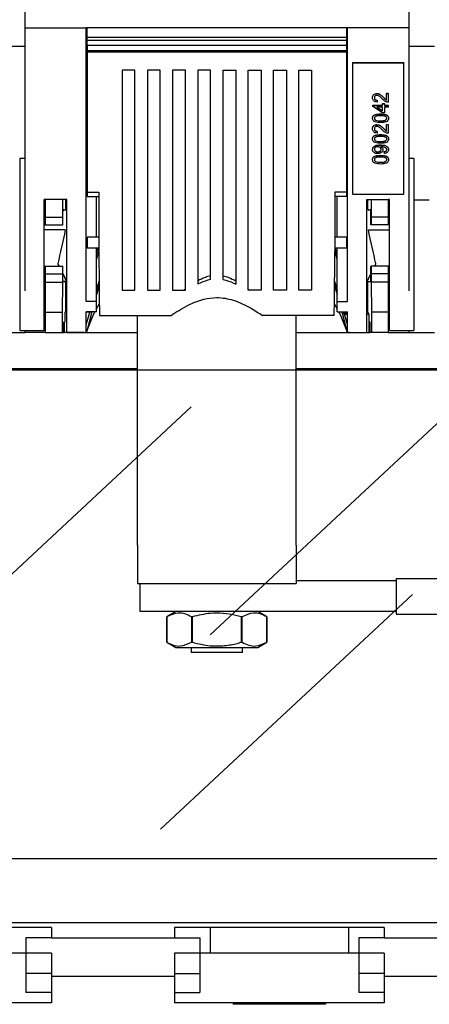
# Model space of a CAD drawing. Units: millimetres. Extents: x 193 to 1139, y 158 to 851.
# Drawn here: x 348 to 428, y 158 to 350 of the extents above; entities that cross this region are included whole.
import ezdxf

# ---------------------------------------------------------------- set-up
doc = ezdxf.new("R2010")
doc.units = ezdxf.units.MM

# ---------------------------------------------------------------- blocks, each defined once
blk = doc.blocks.new('ALZADO')
for p, q in [((349.3, 543.79), (349.3, 348.61)), ((424.3, 543.79), (424.3, 348.61)), ((349.3, 348.61), (361.3, 348.61)), ((349.3, 348.61), (349.3, 297.22)), ((361.3, 297.22), (361.3, 348.61)), ((412.3, 348.61), (361.3, 348.61)), ((361.51, 348.6), (361.3, 348.6)), ((361.51, 346.73), (361.51, 348.6)), ((412.11, 348.6), (412.11, 346.73)), ((412.3, 348.6), (412.11, 348.6)), ((424.3, 348.61), (412.3, 348.61)), ((412.3, 297.22), (412.3, 348.61)), ((424.3, 348.61), (424.3, 297.22)), ((412.11, 346.73), (361.51, 346.73)), ((361.51, 346.13), (361.51, 346.73)), ((412.11, 346.13), (361.51, 346.13)), ((361.51, 345.13), (361.51, 346.13)), ((412.11, 346.73), (412.11, 346.13)), ((412.11, 346.13), (412.11, 345.13)), ((349.3, 344.95), (344.3, 344.95)), ((412.11, 345.13), (361.51, 345.13)), ((361.51, 345.13), (361.51, 344.13)), ((412.11, 345.13), (412.11, 344.13)), ((429.3, 344.95), (424.3, 344.95)), ((412.11, 344.13), (361.51, 344.13)), ((361.51, 344.13), (361.51, 343.83)), ((412.11, 343.83), (361.51, 343.83)), ((361.51, 343.83), (361.51, 316.54)), ((412.11, 344.13), (412.11, 343.83)), ((412.11, 343.83), (412.11, 316.54)), ((423.3, 341.79), (413.3, 341.79)), ((413.3, 341.79), (413.3, 341.73)), ((423.3, 341.73), (413.3, 341.73)), ((413.3, 341.73), (413.3, 316.16)), ((423.3, 341.79), (423.3, 341.73)), ((423.3, 316.16), (423.3, 341.73)), ((370.81, 340.33), (368.31, 340.33)), ((368.31, 340.33), (368.31, 304.87)), ((370.81, 304.87), (370.81, 340.33)), ((375.74, 340.33), (373.24, 340.33)), ((373.24, 340.33), (373.24, 304.87)), ((375.74, 304.87), (375.74, 340.33)), ((380.66, 340.33), (378.16, 340.33)), ((378.16, 340.33), (378.16, 304.87)), ((380.66, 304.87), (380.66, 340.33)), ((385.59, 340.33), (383.09, 340.33)), ((383.09, 340.33), (383.09, 304.87)), ((385.59, 304.87), (385.59, 340.33)), ((388.02, 340.33), (390.52, 340.33)), ((388.02, 304.87), (388.02, 340.33)), ((390.52, 340.33), (390.52, 304.87)), ((392.95, 340.33), (395.45, 340.33)), ((392.95, 304.87), (392.95, 340.33)), ((395.45, 340.33), (395.45, 304.87)), ((397.88, 340.33), (400.38, 340.33)), ((397.88, 304.87), (397.88, 340.33)), ((400.38, 340.33), (400.38, 304.87)), ((402.81, 340.33), (405.31, 340.33)), ((402.81, 304.87), (402.81, 340.33)), ((405.31, 340.33), (405.31, 304.87)), ((361.3, 338), (361.51, 338)), ((361.51, 337.55), (361.3, 337.54)), ((412.3, 338), (412.11, 338)), ((412.11, 337.55), (412.3, 337.54)), ((361.3, 335.42), (361.51, 335.41)), ((361.51, 334.96), (361.3, 334.96)), ((412.3, 335.42), (412.11, 335.41)), ((412.11, 334.96), (412.3, 334.96)), ((417.22, 334.95), (417.22, 334.98)), ((418.07, 335.76), (418.07, 335.78)), ((419.34, 335.03), (419.34, 335.05)), ((419.91, 335.82), (420.3, 335.82)), ((419.91, 335.79), (419.91, 335.82)), ((419.91, 335.79), (420.3, 335.79)), ((419.91, 334.51), (419.91, 335.79)), ((420.3, 335.79), (420.3, 335.82)), ((420.3, 335.79), (420.3, 334.07)), ((417.26, 333.49), (419.16, 333.49)), ((417.26, 333.47), (417.26, 333.49)), ((417.26, 333.23), (417.26, 333.47)), ((417.26, 333.47), (419.16, 333.47)), ((419.16, 331.98), (417.26, 333.23)), ((419.16, 333.13), (418.05, 333.13)), ((418.05, 333.13), (419.16, 332.4)), ((418.13, 334.44), (418.09, 334.11)), ((418.09, 333.13), (419.16, 332.43)), ((418.13, 334.44), (418.13, 334.47)), ((419.16, 333.83), (419.55, 333.83)), ((419.16, 333.8), (419.16, 333.83)), ((419.16, 333.8), (419.55, 333.8)), ((419.16, 333.47), (419.16, 333.8)), ((419.16, 332.4), (419.16, 333.13)), ((419.55, 333.8), (419.55, 333.83)), ((419.55, 333.8), (419.55, 333.47)), ((419.55, 333.49), (420.3, 333.49)), ((419.55, 333.47), (420.3, 333.47)), ((420.3, 333.13), (419.55, 333.13)), ((419.55, 333.13), (419.55, 331.98)), ((420.3, 333.47), (420.3, 333.49)), ((420.3, 333.47), (420.3, 333.13)), ((417.22, 330.94), (417.22, 330.97)), ((419.55, 331.98), (419.16, 331.98)), ((420.34, 330.94), (420.34, 330.97)), ((417.22, 328.89), (417.22, 328.91)), ((417.79, 330.59), (417.79, 330.61)), ((418.07, 329.69), (418.07, 329.72)), ((418.78, 330.44), (418.78, 330.46)), ((419.34, 328.97), (419.34, 328.99)), ((419.91, 329.75), (420.3, 329.75)), ((419.91, 329.73), (419.91, 329.75)), ((419.91, 329.73), (420.3, 329.73)), ((419.91, 328.44), (419.91, 329.73)), ((420.3, 329.73), (420.3, 329.75)), ((420.3, 329.73), (420.3, 328.01)), ((417.22, 326.9), (417.22, 326.92)), ((418.13, 328.38), (418.09, 328.04)), ((418.13, 328.38), (418.13, 328.41)), ((420.34, 326.9), (420.34, 326.92)), ((417.79, 326.55), (417.79, 326.57)), ((418.78, 326.39), (418.78, 326.42)), ((349.3, 323.1), (348.3, 323.1)), ((348.3, 323.1), (348.3, 289.55)), ((417.22, 324.84), (417.22, 324.87)), ((418.26, 324.37), (418.26, 324.4)), ((419.24, 324.78), (419.24, 324.81)), ((419.51, 324.41), (419.51, 324.43)), ((419.55, 324.07), (419.51, 324.41)), ((420.34, 324.79), (420.34, 324.82)), ((425.3, 323.1), (424.3, 323.1)), ((425.3, 323.1), (425.3, 289.55)), ((417.22, 322.86), (417.22, 322.88)), ((417.79, 322.5), (417.79, 322.53)), ((418.78, 322.35), (418.78, 322.38)), ((420.34, 322.86), (420.34, 322.88)), ((361.3, 319.12), (361.51, 319.12)), ((361.51, 318.67), (361.3, 318.66)), ((412.3, 319.12), (412.11, 319.12)), ((412.11, 318.67), (412.3, 318.66)), ((361.3, 316.54), (361.51, 316.53)), ((361.51, 316.38), (361.3, 316.38)), ((361.51, 316.54), (363.78, 316.54)), ((361.51, 316.54), (361.51, 315.69)), ((361.51, 315.69), (363.78, 315.69)), ((363.3, 307.74), (363.3, 315.69)), ((363.78, 316.54), (363.78, 306.58)), ((412.11, 316.54), (409.83, 316.54)), ((409.83, 316.54), (409.83, 306.58)), ((412.11, 315.69), (409.83, 315.69)), ((410.3, 307.74), (410.3, 315.69)), ((412.11, 316.54), (412.11, 315.69)), ((412.3, 316.54), (412.11, 316.53)), ((412.11, 316.38), (412.3, 316.38)), ((413.3, 316.16), (423.3, 316.16)), ((353.3, 315.1), (353.1, 315.1)), ((357.5, 315.1), (353.1, 315.1)), ((353.1, 297.22), (353.1, 315.1)), ((357.5, 315.1), (353.1, 315.1)), ((353.3, 315.1), (353.3, 311.65)), ((356.64, 315.1), (356.64, 311.65)), ((357.31, 313.15), (357.31, 315.1)), ((357.5, 297.22), (357.5, 315.1)), ((416.1, 315.1), (420.5, 315.1)), ((416.1, 297.22), (416.1, 315.1)), ((416.1, 315.1), (420.5, 315.1)), ((416.29, 313.15), (416.29, 315.1)), ((416.97, 315.1), (416.97, 311.65)), ((420.5, 315.1), (420.3, 315.1)), ((420.3, 315.1), (420.3, 311.65)), ((420.5, 297.22), (420.5, 315.1)), ((428.3, 314.95), (425.3, 314.95)), ((353.3, 311.65), (356.64, 311.65)), ((353.3, 311.65), (353.3, 310.15)), ((356.64, 311.65), (356.65, 310.15)), ((357.14, 313), (356.75, 312.99)), ((357.5, 313.15), (357.21, 313.15)), ((416.39, 313.15), (416.1, 313.15)), ((416.86, 312.99), (416.46, 313)), ((416.84, 313.19), (416.83, 312.84)), ((416.97, 311.65), (416.96, 310.15)), ((420.3, 311.65), (416.97, 311.65)), ((420.3, 311.65), (420.3, 310.15)), ((353.1, 310.15), (353.3, 310.15)), ((353.3, 310.15), (356.65, 310.15)), ((356.65, 310.15), (356.71, 310.15)), ((416.96, 310.15), (416.89, 310.15)), ((420.3, 310.15), (416.96, 310.15)), ((420.5, 310.15), (420.3, 310.15)), ((357.2, 309.13), (353.1, 309.13)), ((363.78, 307.74), (361.51, 307.74)), ((361.51, 307.74), (361.51, 305.64)), ((412.11, 307.74), (409.83, 307.74)), ((412.11, 307.74), (412.11, 305.64)), ((416.4, 309.13), (420.5, 309.13)), ((363.78, 306.58), (363.78, 304.87)), ((409.83, 306.58), (409.83, 304.87)), ((361.51, 305.64), (363.78, 305.64)), ((363.3, 295.15), (363.3, 305.64)), ((363.3, 304.3), (363.66, 305.64)), ((363.78, 305.24), (363.3, 303.46)), ((368.31, 304.87), (368.31, 297.41)), ((370.81, 297.41), (370.81, 304.87)), ((373.24, 304.87), (373.24, 297.41)), ((375.74, 297.41), (375.74, 304.87)), ((378.16, 304.87), (378.16, 297.41)), ((380.66, 297.41), (380.66, 304.87)), ((383.09, 304.87), (383.09, 298.55)), ((385.59, 299.46), (385.59, 304.87)), ((388.02, 299.46), (388.02, 304.87)), ((390.52, 304.87), (390.52, 298.55)), ((392.95, 297.41), (392.95, 304.87)), ((395.45, 304.87), (395.45, 297.41)), ((397.88, 297.41), (397.88, 304.87)), ((400.38, 304.87), (400.38, 297.41)), ((402.81, 297.41), (402.81, 304.87)), ((405.31, 304.87), (405.31, 297.41)), ((409.83, 305.64), (412.11, 305.64)), ((410.3, 303.46), (409.83, 305.21)), ((410.3, 304.3), (409.94, 305.64)), ((410.3, 295.15), (410.3, 305.64)), ((353.1, 302.05), (353.3, 302.05)), ((353.3, 302.05), (356.65, 302.05)), ((353.3, 302.05), (353.3, 300.55)), ((356, 302.05), (355.75, 302.54)), ((355.75, 302.54), (356, 302.05)), ((355.75, 302.54), (355.75, 302.54)), ((356.65, 302.05), (356.64, 300.55)), ((356.71, 302.05), (356.65, 302.05)), ((416.89, 302.05), (416.96, 302.05)), ((416.96, 302.05), (416.97, 300.55)), ((420.3, 302.05), (416.96, 302.05)), ((417.85, 302.54), (417.61, 302.05)), ((417.85, 302.54), (417.61, 302.05)), ((417.85, 302.54), (417.85, 302.54)), ((420.3, 302.05), (420.3, 300.55)), ((420.5, 302.05), (420.3, 302.05)), ((353.3, 300.55), (356.64, 300.55)), ((353.3, 300.55), (353.3, 298.93)), ((356.64, 300.55), (356.64, 298.93)), ((356.72, 300.62), (357.5, 299.08)), ((416.88, 300.62), (416.1, 299.08)), ((416.97, 300.55), (416.97, 298.93)), ((420.3, 300.55), (416.97, 300.55)), ((420.3, 300.55), (420.3, 298.93)), ((353.3, 298.93), (353.3, 293.1)), ((353.3, 298.93), (356.64, 298.93)), ((356.64, 298.93), (356.61, 293.1)), ((357.5, 299.08), (356.76, 299.08)), ((356.76, 299.06), (357.5, 299.05)), ((357.31, 293.1), (357.31, 299.05)), ((363.3, 297.31), (363.8, 299.16)), ((363.81, 298.34), (363.3, 296.47)), ((409.81, 299.12), (410.3, 297.31)), ((409.81, 298.31), (410.3, 296.47)), ((416.1, 299.08), (416.85, 299.08)), ((416.1, 299.05), (416.84, 299.06)), ((416.29, 293.12), (416.29, 299.05)), ((416.97, 298.93), (417, 293.1)), ((420.3, 298.93), (416.97, 298.93)), ((420.3, 298.93), (420.3, 293.1)), ((353.1, 289.55), (353.1, 297.22)), ((353.1, 297.1), (353.3, 297.1)), ((357.5, 289.1), (357.5, 297.22)), ((361.3, 295.15), (361.3, 297.22)), ((368.31, 297.41), (370.81, 297.41)), ((373.24, 297.41), (375.74, 297.41)), ((378.16, 297.41), (380.66, 297.41)), ((380.66, 297.57), (380.45, 297.41)), ((392.95, 297.57), (393.16, 297.41)), ((395.45, 297.41), (392.95, 297.41)), ((400.38, 297.41), (397.88, 297.41)), ((405.31, 297.41), (402.81, 297.41)), ((412.3, 295.15), (412.3, 297.22)), ((416.1, 289.1), (416.1, 297.22)), ((420.3, 297.1), (420.5, 297.1)), ((420.5, 289.55), (420.5, 297.22)), ((363.3, 295.15), (361.3, 295.15)), ((363.3, 293.14), (363.3, 295.15)), ((363.3, 293.71), (363.85, 294.66)), ((409.77, 294.64), (410.3, 293.71)), ((410.3, 293.14), (410.3, 295.15)), ((410.3, 295.15), (412.3, 295.15)), ((353.3, 293.1), (356.61, 293.1)), ((353.3, 293.1), (353.3, 289.1)), ((356.61, 293.1), (356.61, 289.1)), ((357.11, 293.1), (357.11, 291.1)), ((357.5, 293.1), (357.11, 293.1)), ((363.3, 293.14), (361.3, 293.14)), ((361.3, 289.1), (361.3, 293.14)), ((361.98, 293.1), (361.3, 293.1)), ((361.3, 290.58), (361.98, 293.1)), ((362.41, 293.14), (361.4, 289.39)), ((362.17, 293.1), (361.98, 293.1)), ((362.17, 293.1), (362.18, 293.14)), ((363.89, 292.41), (377.86, 292.41)), ((371.3, 247.6), (371.3, 292.41)), ((409.72, 292.41), (395.75, 292.41)), ((402.3, 247.6), (402.3, 292.41)), ((410.3, 293.14), (412.3, 293.14)), ((411.2, 293.14), (412.21, 289.39)), ((411.42, 293.14), (411.49, 292.9)), ((411.49, 292.9), (411.73, 292.72)), ((411.49, 292.9), (412.3, 292.9)), ((412.3, 290.58), (411.73, 292.72)), ((411.73, 292.72), (412.3, 292.72)), ((412.3, 289.1), (412.3, 293.14)), ((416.29, 293.12), (416.1, 293.12)), ((416.1, 292.72), (416.49, 292.72)), ((416.49, 292.72), (416.29, 293.12)), ((416.49, 292.72), (416.49, 291.1)), ((417, 293.1), (417, 289.1)), ((420.3, 293.1), (417, 293.1)), ((420.3, 293.1), (420.3, 289.1)), ((356.87, 291.1), (356.91, 291.1)), ((356.87, 289.1), (356.87, 291.1)), ((356.91, 291.1), (356.91, 289.1)), ((357.07, 291.1), (357.11, 291.1)), ((357.07, 289.1), (357.07, 291.1)), ((416.53, 291.1), (416.49, 291.1)), ((416.53, 289.1), (416.53, 291.1)), ((416.73, 291.1), (416.7, 291.1)), ((416.7, 291.1), (416.7, 289.1)), ((416.73, 289.1), (416.73, 291.1)), ((344.3, 289.1), (349.3, 289.1)), ((348.3, 289.55), (348.3, 289.51)), ((348.3, 289.51), (353.1, 289.51)), ((349.3, 289.51), (349.3, 289.1)), ((353.3, 289.1), (349.3, 289.1)), ((353.1, 289.51), (353.1, 289.55)), ((353.3, 289.1), (356.61, 289.1)), ((356.61, 289.1), (356.87, 289.1)), ((356.91, 289.1), (356.87, 289.1)), ((356.91, 289.1), (357.07, 289.1)), ((360.91, 289.1), (357.07, 289.1)), ((357.5, 289.1), (361.3, 289.1)), ((360.91, 289.1), (361.24, 289.1)), ((361.3, 289.1), (371.3, 289.1)), ((402.3, 289.1), (412.3, 289.1)), ((412.3, 289.1), (416.1, 289.1)), ((412.7, 289.1), (412.37, 289.1)), ((412.7, 289.1), (416.53, 289.1)), ((416.7, 289.1), (416.53, 289.1)), ((416.7, 289.1), (416.73, 289.1)), ((417, 289.1), (416.73, 289.1)), ((420.3, 289.1), (417, 289.1)), ((420.3, 289.1), (424.3, 289.1)), ((420.5, 289.51), (420.5, 289.55)), ((420.5, 289.51), (425.3, 289.51)), ((424.3, 289.51), (424.3, 289.1)), ((424.3, 289.1), (429.3, 289.1)), ((425.3, 289.55), (425.3, 289.51)), ((513.33, 281.74), (269.39, 281.74)), ((341.8, 282.1), (371.3, 282.1)), ((402.3, 282.1), (451.3, 282.1)), ((385.53, 230.08), (434.73, 275.91)), ((332.58, 228.74), (381.79, 274.57)), ((371.3, 247.6), (371.3, 240.1)), ((402.3, 247.6), (402.3, 240.1)), ((421.8, 240.6), (402.3, 240.6)), ((421.8, 241.1), (451.3, 241.1)), ((421.8, 241.1), (421.8, 234.1)), ((371.3, 240.1), (402.3, 240.1)), ((371.8, 234.6), (371.8, 240.1)), ((375.83, 192.11), (425.04, 237.94)), ((421.8, 234.6), (371.8, 234.6)), ((378.8, 234.6), (377.05, 233.59)), ((396.55, 233.59), (394.8, 234.6)), ((377.05, 233.59), (377.05, 228.61)), ((377.05, 233.59), (377.05, 233.59)), ((377.05, 228.61), (377.05, 233.59)), ((381.83, 233.59), (381.83, 228.61)), ((382.03, 233.59), (381.83, 233.59)), ((382.03, 228.61), (382.03, 233.59)), ((391.58, 233.59), (391.58, 228.61)), ((391.78, 233.59), (391.58, 233.59)), ((391.78, 228.61), (391.78, 233.59)), ((396.55, 228.61), (396.55, 233.59)), ((396.55, 233.59), (396.55, 233.59)), ((396.55, 233.59), (396.55, 228.61)), ((421.8, 234.1), (451.3, 234.1)), ((377.05, 228.61), (378.8, 227.6)), ((377.05, 228.61), (377.05, 228.61)), ((378.8, 227.6), (394.8, 227.6)), ((381.8, 227.6), (381.8, 226.6)), ((381.83, 228.61), (382.03, 228.61)), ((391.58, 228.61), (391.78, 228.61)), ((391.8, 226.6), (391.8, 227.6)), ((394.8, 227.6), (396.55, 228.61)), ((396.55, 228.61), (396.55, 228.61)), ((391.8, 226.6), (381.8, 226.6)), ((218.41, 186.4), (797.8, 186.4)), ((217.29, 173.91), (496.01, 173.91)), ((354.51, 172.91), (313.51, 172.91)), ((354.51, 172.91), (354.51, 170.91)), ((419.51, 172.91), (378.51, 172.91)), ((378.51, 172.91), (378.51, 170.91)), ((385.51, 172.91), (385.51, 167.91)), ((412.51, 172.91), (412.51, 167.91)), ((419.51, 172.91), (419.51, 170.91)), ((349.51, 170.91), (349.51, 160.21)), ((354.51, 170.91), (349.51, 170.91)), ((354.51, 170.91), (378.51, 170.91)), ((378.51, 170.91), (383.51, 170.91)), ((383.51, 170.91), (383.51, 160.21)), ((419.51, 170.91), (414.51, 170.91)), ((414.51, 170.91), (414.51, 160.21)), ((419.51, 170.91), (443.51, 170.91)), ((354.51, 167.91), (313.51, 167.91)), ((354.51, 167.91), (354.51, 158.21)), ((419.51, 167.91), (378.51, 167.91)), ((378.51, 167.91), (378.51, 158.21)), ((419.51, 167.91), (419.51, 158.21)), ((354.51, 163.91), (349.51, 163.91)), ((378.51, 163.91), (383.51, 163.91)), ((419.51, 163.91), (414.51, 163.91)), ((354.51, 163.41), (378.51, 163.41)), ((419.51, 163.41), (443.51, 163.41)), ((354.51, 160.21), (349.51, 160.21)), ((378.51, 160.21), (383.51, 160.21)), ((419.51, 160.21), (414.51, 160.21)), ((354.51, 158.21), (313.51, 158.21)), ((419.51, 158.21), (378.51, 158.21)), ((390.01, 158.21), (390.01, 157.91)), ((408.01, 157.91), (390.01, 157.91)), ((408.01, 158.21), (408.01, 157.91))]:
    blk.add_line(p, q)
at = {"flags": 128}
for points in [[(361.4, 289.39), (362.59, 292.33), (363, 293.14)], [(410.61, 293.14), (411.01, 292.33), (412.21, 289.39)]]:
    blk.add_lwpolyline(points, dxfattribs=at)
for start, end in [(161.2812, 161.921), (18.079, 18.7188)]:
    blk.add_arc((386.8, 280.78), 26.82, start, end)
for centre, major_axis, ratio, start_param, end_param in [((354.27, 306.13), (2.94, 7.02), 0.000018, 0.000008, 0.275707), ((419.33, 306.13), (-2.94, 7.02), 0.000018, 6.007478, 6.283177), ((356.54, 306.12), (1.55, 7.04), 0.000011, 1.128405, 2.103592), ((417.07, 306.12), (-1.55, 7.04), 0.000011, 4.179593, 5.154781), ((364.08, 306.69), (0.03, 16.88), 0.017354, 1.678682, 2.579297), ((409.54, 306.69), (-0.03, 16.88), 0.017354, 3.703889, 4.604504), ((353.97, 306.07), (-3.55, 7.02), 0.000021, 3.221702, 3.822655), ((419.64, 306.07), (3.55, 7.02), 0.000021, 2.460531, 3.061483)]:
    blk.add_ellipse(centre, major_axis=major_axis, ratio=ratio, start_param=start_param, end_param=end_param)
for points, knots in [([(417.22, 334.98), (417.23, 335.09), (417.25, 335.32), (417.46, 335.59), (417.76, 335.76), (417.97, 335.78), (418.07, 335.78)], [0, 0, 0, 0, 0.280482, 0.559644, 0.779749, 1, 1, 1, 1]), ([(417.22, 334.95), (417.23, 335.06), (417.25, 335.29), (417.46, 335.57), (417.76, 335.73), (417.97, 335.75), (418.07, 335.76)], [0, 0, 0, 0, 0.280482, 0.559644, 0.779749, 1, 1, 1, 1]), ([(418.09, 334.11), (417.95, 334.13), (417.68, 334.17), (417.38, 334.39), (417.24, 334.67), (417.23, 334.86), (417.22, 334.95)], [0, 0, 0, 0, 0.280235, 0.558893, 0.779132, 1, 1, 1, 1]), ([(418.08, 335.42), (418, 335.41), (417.84, 335.39), (417.67, 335.26), (417.59, 335.1), (417.58, 334.99), (417.58, 334.94)], [0, 0, 0, 0, 0.27908, 0.558612, 0.779043, 1, 1, 1, 1]), ([(417.58, 334.97), (417.58, 334.9), (417.6, 334.75), (417.73, 334.58), (417.93, 334.48), (418.06, 334.47), (418.13, 334.47)], [0, 0, 0, 0, 0.28041, 0.559489, 0.779375, 1, 1, 1, 1]), ([(417.58, 334.94), (417.58, 334.87), (417.6, 334.72), (417.73, 334.55), (417.93, 334.46), (418.06, 334.45), (418.13, 334.44)], [0, 0, 0, 0, 0.28041, 0.559489, 0.779375, 1, 1, 1, 1]), ([(418.07, 335.78), (418.22, 335.77), (418.51, 335.73), (418.94, 335.45), (419.19, 335.2), (419.34, 335.05)], [0, 0, 0, 0, 0.278741, 0.558834, 1, 1, 1, 1]), ([(418.07, 335.76), (418.22, 335.74), (418.51, 335.7), (418.94, 335.42), (419.19, 335.18), (419.34, 335.03)], [0, 0, 0, 0, 0.278741, 0.558834, 1, 1, 1, 1]), ([(419.15, 334.71), (418.98, 334.88), (418.75, 335.12), (418.38, 335.37), (418.18, 335.41), (418.08, 335.42)], [0, 0, 0, 0, 0.561313, 0.781386, 1, 1, 1, 1]), ([(420.03, 334.11), (419.84, 334.19), (419.49, 334.34), (419.26, 334.6), (419.15, 334.71)], [0, 0, 0, 0, 0.558359, 1, 1, 1, 1]), ([(419.34, 335.05), (419.4, 334.99), (419.5, 334.89), (419.64, 334.75), (419.76, 334.63), (419.86, 334.56), (419.91, 334.53)], [0, 0, 0, 0, 0.3400378, 0.5600628, 0.7800895, 1, 1, 1, 1]), ([(419.34, 335.03), (419.4, 334.97), (419.5, 334.86), (419.64, 334.72), (419.76, 334.6), (419.86, 334.54), (419.91, 334.51)], [0, 0, 0, 0, 0.340038, 0.560063, 0.78009, 1, 1, 1, 1]), ([(420.3, 334.07), (420.25, 334.07), (420.16, 334.08), (420.07, 334.1), (420.03, 334.11)], [0, 0, 0, 0, 0.559956, 1, 1, 1, 1]), ([(417.22, 330.97), (417.23, 331.04), (417.24, 331.19), (417.34, 331.4), (417.52, 331.57), (417.99, 331.77), (418.43, 331.79), (418.78, 331.81)], [0, 0, 0, 0, 0.1253733, 0.2506437, 0.3756975, 0.5011132, 1, 1, 1, 1]), ([(417.22, 330.94), (417.23, 331.02), (417.24, 331.16), (417.34, 331.37), (417.52, 331.54), (417.99, 331.75), (418.43, 331.77), (418.78, 331.78)], [0, 0, 0, 0, 0.125373, 0.250644, 0.375698, 0.501113, 1, 1, 1, 1]), ([(418.78, 330.1), (418.43, 330.11), (417.98, 330.12), (417.52, 330.34), (417.34, 330.51), (417.24, 330.72), (417.23, 330.87), (417.22, 330.94)], [0, 0, 0, 0, 0.499149, 0.624522, 0.749597, 0.874674, 1, 1, 1, 1]), ([(418.78, 331.45), (418.53, 331.44), (418.21, 331.44), (417.85, 331.33), (417.7, 331.23), (417.59, 331.1), (417.58, 330.99), (417.58, 330.94)], [0, 0, 0, 0, 0.500352, 0.625529, 0.750516, 0.875255, 1, 1, 1, 1]), ([(417.58, 330.96), (417.58, 330.92), (417.59, 330.85), (417.65, 330.72), (417.74, 330.65), (417.79, 330.61)], [0, 0, 0, 0, 0.2804532, 0.5606885, 1, 1, 1, 1]), ([(417.58, 330.94), (417.58, 330.9), (417.59, 330.82), (417.65, 330.69), (417.74, 330.63), (417.79, 330.59)], [0, 0, 0, 0, 0.280453, 0.560688, 1, 1, 1, 1]), ([(418.78, 331.81), (419.14, 331.8), (419.58, 331.79), (420.04, 331.56), (420.22, 331.4), (420.33, 331.19), (420.34, 331.04), (420.34, 330.97)], [0, 0, 0, 0, 0.499115, 0.624458, 0.749554, 0.874658, 1, 1, 1, 1]), ([(418.78, 331.78), (419.14, 331.77), (419.58, 331.76), (420.04, 331.54), (420.22, 331.37), (420.33, 331.16), (420.34, 331.02), (420.34, 330.94)], [0, 0, 0, 0, 0.499115, 0.624458, 0.749554, 0.874658, 1, 1, 1, 1]), ([(419.99, 330.94), (419.98, 330.99), (419.97, 331.1), (419.86, 331.24), (419.71, 331.34), (419.35, 331.44), (419.03, 331.44), (418.78, 331.45)], [0, 0, 0, 0, 0.124656, 0.24942, 0.374387, 0.49959, 1, 1, 1, 1]), ([(418.78, 330.46), (419.03, 330.46), (419.35, 330.47), (419.71, 330.57), (419.85, 330.67), (419.97, 330.81), (419.98, 330.91), (419.99, 330.97)], [0, 0, 0, 0, 0.500363, 0.625568, 0.750538, 0.875304, 1, 1, 1, 1]), ([(418.78, 330.44), (419.03, 330.44), (419.35, 330.44), (419.71, 330.54), (419.85, 330.65), (419.97, 330.78), (419.98, 330.89), (419.99, 330.94)], [0, 0, 0, 0, 0.500363, 0.625568, 0.750538, 0.875304, 1, 1, 1, 1]), ([(420.34, 330.94), (420.33, 330.81), (420.31, 330.59), (420.13, 330.43), (420.05, 330.35)], [0, 0, 0, 0, 0.559716, 1, 1, 1, 1]), ([(417.22, 328.91), (417.23, 329.03), (417.25, 329.26), (417.46, 329.53), (417.76, 329.7), (417.97, 329.71), (418.07, 329.72)], [0, 0, 0, 0, 0.280482, 0.559644, 0.779749, 1, 1, 1, 1]), ([(417.22, 328.89), (417.23, 329), (417.25, 329.23), (417.46, 329.5), (417.76, 329.67), (417.97, 329.69), (418.07, 329.69)], [0, 0, 0, 0, 0.280482, 0.559644, 0.779749, 1, 1, 1, 1]), ([(418.09, 328.04), (417.95, 328.06), (417.68, 328.1), (417.38, 328.33), (417.24, 328.61), (417.23, 328.79), (417.22, 328.89)], [0, 0, 0, 0, 0.280235, 0.558893, 0.779132, 1, 1, 1, 1]), ([(418.08, 329.36), (418, 329.35), (417.84, 329.33), (417.67, 329.19), (417.59, 329.04), (417.58, 328.93), (417.58, 328.88)], [0, 0, 0, 0, 0.27908, 0.558612, 0.779043, 1, 1, 1, 1]), ([(417.58, 328.9), (417.58, 328.83), (417.6, 328.69), (417.73, 328.51), (417.93, 328.42), (418.06, 328.41), (418.13, 328.41)], [0, 0, 0, 0, 0.28041, 0.559489, 0.779375, 1, 1, 1, 1]), ([(417.58, 328.88), (417.58, 328.81), (417.6, 328.66), (417.73, 328.49), (417.93, 328.39), (418.06, 328.38), (418.13, 328.38)], [0, 0, 0, 0, 0.28041, 0.559489, 0.779375, 1, 1, 1, 1]), ([(417.79, 330.61), (417.97, 330.56), (418.29, 330.46), (418.63, 330.46), (418.78, 330.46)], [0, 0, 0, 0, 0.558059, 1, 1, 1, 1]), ([(417.79, 330.59), (417.97, 330.53), (418.29, 330.43), (418.63, 330.44), (418.78, 330.44)], [0, 0, 0, 0, 0.558059, 1, 1, 1, 1]), ([(418.07, 329.72), (418.22, 329.7), (418.51, 329.67), (418.94, 329.38), (419.19, 329.14), (419.34, 328.99)], [0, 0, 0, 0, 0.278741, 0.558834, 1, 1, 1, 1]), ([(418.07, 329.69), (418.22, 329.68), (418.51, 329.64), (418.94, 329.36), (419.19, 329.11), (419.34, 328.97)], [0, 0, 0, 0, 0.278741, 0.558834, 1, 1, 1, 1]), ([(419.15, 328.65), (418.98, 328.82), (418.75, 329.05), (418.38, 329.31), (418.18, 329.34), (418.08, 329.36)], [0, 0, 0, 0, 0.561313, 0.781386, 1, 1, 1, 1]), ([(420.05, 330.35), (419.82, 330.26), (419.42, 330.1), (418.98, 330.1), (418.78, 330.1)], [0, 0, 0, 0, 0.557973, 1, 1, 1, 1]), ([(419.34, 328.99), (419.4, 328.93), (419.5, 328.83), (419.64, 328.68), (419.76, 328.56), (419.86, 328.5), (419.91, 328.47)], [0, 0, 0, 0, 0.340038, 0.560063, 0.78009, 1, 1, 1, 1]), ([(419.34, 328.97), (419.4, 328.9), (419.5, 328.8), (419.64, 328.66), (419.76, 328.54), (419.86, 328.47), (419.91, 328.44)], [0, 0, 0, 0, 0.340038, 0.560063, 0.78009, 1, 1, 1, 1]), ([(417.22, 326.92), (417.23, 327), (417.24, 327.15), (417.34, 327.36), (417.52, 327.52), (417.99, 327.73), (418.43, 327.75), (418.78, 327.77)], [0, 0, 0, 0, 0.125373, 0.250644, 0.375698, 0.501113, 1, 1, 1, 1]), ([(417.22, 326.9), (417.23, 326.97), (417.24, 327.12), (417.34, 327.33), (417.52, 327.5), (417.99, 327.71), (418.43, 327.73), (418.78, 327.74)], [0, 0, 0, 0, 0.125373, 0.250644, 0.375698, 0.501113, 1, 1, 1, 1]), ([(418.78, 326.06), (418.43, 326.07), (417.98, 326.08), (417.52, 326.3), (417.34, 326.47), (417.24, 326.68), (417.23, 326.82), (417.22, 326.9)], [0, 0, 0, 0, 0.499149, 0.624522, 0.749597, 0.874674, 1, 1, 1, 1]), ([(418.78, 327.4), (418.53, 327.4), (418.21, 327.4), (417.85, 327.29), (417.7, 327.19), (417.59, 327.06), (417.58, 326.95), (417.58, 326.89)], [0, 0, 0, 0, 0.500352, 0.625529, 0.750516, 0.875255, 1, 1, 1, 1]), ([(417.58, 326.92), (417.58, 326.88), (417.59, 326.81), (417.65, 326.68), (417.74, 326.61), (417.79, 326.57)], [0, 0, 0, 0, 0.2804532, 0.5606885, 1, 1, 1, 1]), ([(417.58, 326.89), (417.58, 326.86), (417.59, 326.78), (417.65, 326.65), (417.74, 326.59), (417.79, 326.55)], [0, 0, 0, 0, 0.280453, 0.560688, 1, 1, 1, 1]), ([(418.78, 327.77), (419.14, 327.76), (419.58, 327.74), (420.04, 327.52), (420.22, 327.36), (420.33, 327.15), (420.34, 327), (420.34, 326.92)], [0, 0, 0, 0, 0.499115, 0.624458, 0.749554, 0.874658, 1, 1, 1, 1]), ([(418.78, 327.74), (419.14, 327.73), (419.58, 327.72), (420.04, 327.49), (420.22, 327.33), (420.33, 327.12), (420.34, 326.97), (420.34, 326.9)], [0, 0, 0, 0, 0.499115, 0.624458, 0.749554, 0.874658, 1, 1, 1, 1]), ([(419.99, 326.9), (419.98, 326.95), (419.97, 327.06), (419.86, 327.19), (419.71, 327.29), (419.35, 327.4), (419.03, 327.4), (418.78, 327.4)], [0, 0, 0, 0, 0.124656, 0.24942, 0.374387, 0.49959, 1, 1, 1, 1]), ([(418.78, 326.42), (419.03, 326.42), (419.35, 326.43), (419.71, 326.53), (419.85, 326.63), (419.97, 326.76), (419.98, 326.87), (419.99, 326.92)], [0, 0, 0, 0, 0.500363, 0.625568, 0.750538, 0.875304, 1, 1, 1, 1]), ([(418.78, 326.39), (419.03, 326.4), (419.35, 326.4), (419.71, 326.5), (419.85, 326.6), (419.97, 326.74), (419.98, 326.84), (419.99, 326.9)], [0, 0, 0, 0, 0.500363, 0.625568, 0.750538, 0.875304, 1, 1, 1, 1]), ([(420.03, 328.05), (419.84, 328.13), (419.49, 328.28), (419.26, 328.54), (419.15, 328.65)], [0, 0, 0, 0, 0.558359, 1, 1, 1, 1]), ([(420.3, 328.01), (420.25, 328.01), (420.16, 328.01), (420.07, 328.04), (420.03, 328.05)], [0, 0, 0, 0, 0.559956, 1, 1, 1, 1]), ([(420.34, 326.9), (420.33, 326.77), (420.31, 326.55), (420.13, 326.38), (420.05, 326.31)], [0, 0, 0, 0, 0.5597157, 1, 1, 1, 1]), ([(417.22, 324.87), (417.25, 325.01), (417.3, 325.3), (417.83, 325.72), (418.35, 325.74), (418.7, 325.75)], [0, 0, 0, 0, 0.24993, 0.499871, 1, 1, 1, 1]), ([(417.22, 324.84), (417.25, 324.99), (417.3, 325.28), (417.83, 325.7), (418.35, 325.71), (418.7, 325.72)], [0, 0, 0, 0, 0.24993, 0.499871, 1, 1, 1, 1]), ([(418.24, 325.38), (418.14, 325.38), (417.96, 325.37), (417.73, 325.25), (417.59, 325.08), (417.58, 324.95), (417.58, 324.89)], [0, 0, 0, 0, 0.280637, 0.560009, 0.779799, 1, 1, 1, 1]), ([(417.79, 326.57), (417.97, 326.52), (418.29, 326.42), (418.63, 326.42), (418.78, 326.42)], [0, 0, 0, 0, 0.558059, 1, 1, 1, 1]), ([(417.79, 326.55), (417.97, 326.49), (418.29, 326.39), (418.63, 326.39), (418.78, 326.39)], [0, 0, 0, 0, 0.558059, 1, 1, 1, 1]), ([(418.88, 324.88), (418.87, 324.96), (418.85, 325.12), (418.67, 325.29), (418.45, 325.37), (418.31, 325.38), (418.24, 325.38)], [0, 0, 0, 0, 0.279527, 0.558695, 0.779028, 1, 1, 1, 1]), ([(418.7, 325.75), (419.08, 325.73), (419.55, 325.72), (420.03, 325.46), (420.21, 325.28), (420.32, 325.06), (420.34, 324.9), (420.34, 324.82)], [0, 0, 0, 0, 0.498581, 0.624014, 0.749327, 0.874611, 1, 1, 1, 1]), ([(418.7, 325.72), (419.08, 325.71), (419.55, 325.69), (420.03, 325.43), (420.21, 325.25), (420.32, 325.03), (420.34, 324.87), (420.34, 324.79)], [0, 0, 0, 0, 0.4985805, 0.6240144, 0.7493267, 0.8746107, 1, 1, 1, 1]), ([(420.05, 326.31), (419.82, 326.22), (419.42, 326.06), (418.98, 326.06), (418.78, 326.06)], [0, 0, 0, 0, 0.557973, 1, 1, 1, 1]), ([(418.83, 325.41), (418.96, 325.32), (419.18, 325.16), (419.22, 324.91), (419.24, 324.81)], [0, 0, 0, 0, 0.559107, 1, 1, 1, 1]), ([(418.91, 325.38), (418.89, 325.38), (418.87, 325.38), (418.84, 325.38), (418.83, 325.38)], [0, 0, 0, 0, 0.559998, 1, 1, 1, 1]), ([(418.83, 325.38), (418.96, 325.29), (419.18, 325.13), (419.22, 324.89), (419.24, 324.78)], [0, 0, 0, 0, 0.559107, 1, 1, 1, 1]), ([(419.99, 324.81), (419.98, 324.86), (419.97, 324.96), (419.89, 325.1), (419.77, 325.21), (419.44, 325.34), (419.15, 325.37), (418.91, 325.38)], [0, 0, 0, 0, 0.125207, 0.25031, 0.375339, 0.50062, 1, 1, 1, 1]), ([(418.24, 324.04), (418.1, 324.04), (417.8, 324.06), (417.46, 324.27), (417.25, 324.55), (417.23, 324.74), (417.22, 324.84)], [0, 0, 0, 0, 0.280325, 0.559593, 0.779672, 1, 1, 1, 1]), ([(417.22, 322.88), (417.23, 322.96), (417.24, 323.11), (417.34, 323.31), (417.52, 323.48), (417.99, 323.69), (418.43, 323.71), (418.78, 323.72)], [0, 0, 0, 0, 0.125373, 0.250644, 0.375698, 0.501113, 1, 1, 1, 1]), ([(417.22, 322.86), (417.23, 322.93), (417.24, 323.08), (417.34, 323.29), (417.52, 323.46), (417.99, 323.66), (418.43, 323.68), (418.78, 323.7)], [0, 0, 0, 0, 0.125373, 0.250644, 0.375698, 0.501113, 1, 1, 1, 1]), ([(417.58, 324.92), (417.59, 324.84), (417.61, 324.67), (417.81, 324.5), (418.04, 324.41), (418.19, 324.4), (418.26, 324.4)], [0, 0, 0, 0, 0.279251, 0.55862, 0.779109, 1, 1, 1, 1]), ([(417.58, 324.89), (417.59, 324.81), (417.61, 324.64), (417.81, 324.47), (418.04, 324.38), (418.19, 324.38), (418.26, 324.37)], [0, 0, 0, 0, 0.279251, 0.55862, 0.779109, 1, 1, 1, 1]), ([(418.78, 323.36), (418.53, 323.36), (418.21, 323.36), (417.85, 323.25), (417.7, 323.15), (417.59, 323.01), (417.58, 322.91), (417.58, 322.85)], [0, 0, 0, 0, 0.500352, 0.625529, 0.750516, 0.875255, 1, 1, 1, 1]), ([(419.24, 324.78), (419.22, 324.66), (419.18, 324.43), (418.9, 324.18), (418.57, 324.05), (418.35, 324.04), (418.24, 324.04)], [0, 0, 0, 0, 0.2790458, 0.5585539, 0.7790393, 1, 1, 1, 1]), ([(418.26, 324.4), (418.36, 324.4), (418.54, 324.42), (418.75, 324.55), (418.87, 324.73), (418.88, 324.85), (418.88, 324.91)], [0, 0, 0, 0, 0.280188, 0.5594, 0.779397, 1, 1, 1, 1]), ([(418.26, 324.37), (418.36, 324.38), (418.54, 324.39), (418.75, 324.52), (418.87, 324.7), (418.88, 324.82), (418.88, 324.88)], [0, 0, 0, 0, 0.280188, 0.5594, 0.779397, 1, 1, 1, 1]), ([(418.78, 323.72), (419.14, 323.71), (419.58, 323.7), (420.04, 323.48), (420.22, 323.31), (420.33, 323.11), (420.34, 322.96), (420.34, 322.88)], [0, 0, 0, 0, 0.499115, 0.624458, 0.749554, 0.874658, 1, 1, 1, 1]), ([(418.78, 323.7), (419.14, 323.69), (419.58, 323.67), (420.04, 323.45), (420.22, 323.29), (420.33, 323.08), (420.34, 322.93), (420.34, 322.86)], [0, 0, 0, 0, 0.499115, 0.624458, 0.749554, 0.874658, 1, 1, 1, 1]), ([(419.99, 322.86), (419.98, 322.91), (419.97, 323.02), (419.86, 323.15), (419.71, 323.25), (419.35, 323.36), (419.03, 323.36), (418.78, 323.36)], [0, 0, 0, 0, 0.124656, 0.24942, 0.374387, 0.49959, 1, 1, 1, 1]), ([(419.51, 324.43), (419.58, 324.44), (419.72, 324.47), (419.88, 324.56), (419.97, 324.7), (419.98, 324.79), (419.99, 324.84)], [0, 0, 0, 0, 0.280728, 0.55981, 0.779704, 1, 1, 1, 1]), ([(419.51, 324.41), (419.58, 324.42), (419.72, 324.44), (419.88, 324.54), (419.97, 324.67), (419.98, 324.77), (419.99, 324.81)], [0, 0, 0, 0, 0.280728, 0.55981, 0.779704, 1, 1, 1, 1]), ([(420.34, 324.79), (420.33, 324.69), (420.31, 324.49), (420.1, 324.25), (419.83, 324.11), (419.65, 324.08), (419.55, 324.07)], [0, 0, 0, 0, 0.279963, 0.558965, 0.779242, 1, 1, 1, 1]), ([(418.78, 322.01), (418.43, 322.02), (417.98, 322.04), (417.52, 322.26), (417.34, 322.42), (417.24, 322.63), (417.23, 322.78), (417.22, 322.86)], [0, 0, 0, 0, 0.499149, 0.624522, 0.749597, 0.874674, 1, 1, 1, 1]), ([(417.58, 322.88), (417.58, 322.84), (417.59, 322.76), (417.65, 322.64), (417.74, 322.57), (417.79, 322.53)], [0, 0, 0, 0, 0.280453, 0.560688, 1, 1, 1, 1]), ([(417.58, 322.85), (417.58, 322.81), (417.59, 322.74), (417.65, 322.61), (417.74, 322.54), (417.79, 322.5)], [0, 0, 0, 0, 0.280453, 0.560688, 1, 1, 1, 1]), ([(417.79, 322.53), (417.97, 322.47), (418.29, 322.38), (418.63, 322.38), (418.78, 322.38)], [0, 0, 0, 0, 0.558059, 1, 1, 1, 1]), ([(417.79, 322.5), (417.97, 322.45), (418.29, 322.35), (418.63, 322.35), (418.78, 322.35)], [0, 0, 0, 0, 0.558059, 1, 1, 1, 1]), ([(418.78, 322.38), (419.03, 322.38), (419.35, 322.38), (419.71, 322.49), (419.85, 322.59), (419.97, 322.72), (419.98, 322.83), (419.99, 322.88)], [0, 0, 0, 0, 0.500363, 0.625568, 0.750538, 0.875304, 1, 1, 1, 1]), ([(418.78, 322.35), (419.03, 322.35), (419.35, 322.36), (419.71, 322.46), (419.85, 322.56), (419.97, 322.7), (419.98, 322.8), (419.99, 322.86)], [0, 0, 0, 0, 0.500363, 0.625568, 0.750538, 0.875304, 1, 1, 1, 1]), ([(420.05, 322.27), (419.82, 322.18), (419.42, 322.02), (418.98, 322.02), (418.78, 322.01)], [0, 0, 0, 0, 0.557973, 1, 1, 1, 1]), ([(420.34, 322.86), (420.33, 322.73), (420.31, 322.5), (420.13, 322.34), (420.05, 322.27)], [0, 0, 0, 0, 0.559716, 1, 1, 1, 1]), ([(356.71, 310.15), (356.72, 310.77), (356.72, 311.99), (356.74, 313.02), (356.76, 313.36), (356.77, 312.99), (356.78, 312.84)], [0, 0, 0, 0, 0.271691, 0.543375, 0.814926, 1, 1, 1, 1]), ([(416.89, 310.15), (416.89, 310.76), (416.88, 311.97), (416.86, 313.03), (416.85, 313.12), (416.84, 313.15)], [0, 0, 0, 0, 0.3499073, 0.6998062, 1, 1, 1, 1]), ([(356.76, 299.06), (356.76, 299.09), (356.74, 299.16), (356.72, 300.21), (356.72, 301.43), (356.71, 302.05)], [0, 0, 0, 0, 0.29213, 0.641961, 1, 1, 1, 1]), ([(416.84, 299.06), (416.85, 299.09), (416.86, 299.16), (416.88, 300.21), (416.89, 301.43), (416.89, 302.05)], [0, 0, 0, 0, 0.29213, 0.641961, 1, 1, 1, 1]), ([(385.59, 300.2), (385.23, 300.1), (384.35, 299.86), (383.56, 299.44), (383.09, 299.19)], [0, 0, 0, 0, 0.410702, 1, 1, 1, 1]), ([(388.02, 300.2), (388.38, 300.1), (389.26, 299.86), (390.05, 299.44), (390.52, 299.19)], [0, 0, 0, 0, 0.410702, 1, 1, 1, 1]), ([(385.59, 299.46), (384.89, 299.27), (384.03, 299.02), (383.24, 298.63), (383.09, 298.55)], [0, 0, 0, 0, 0.808378, 1, 1, 1, 1]), ([(388.02, 299.46), (388.72, 299.27), (389.59, 299.02), (390.37, 298.63), (390.52, 298.55)], [0, 0, 0, 0, 0.808378, 1, 1, 1, 1]), ([(377.86, 292.41), (378.37, 292.75), (379.37, 293.44), (381.46, 294.63), (383.94, 295.65), (386.5, 296), (388.46, 295.83), (390.15, 295.42), (391.81, 294.76), (393.82, 293.72), (395, 292.92), (395.75, 292.41)], [0, 0, 0, 0, 0.110314, 0.220597, 0.379811, 0.499729, 0.576362, 0.653124, 0.745949, 0.838933, 1, 1, 1, 1]), ([(381.83, 233.59), (381.41, 233.8), (380.55, 234.23), (378.92, 234.44), (377.77, 233.92), (377.05, 233.59)], [0, 0, 0, 0, 0.2704995, 0.5469602, 1, 1, 1, 1]), ([(391.58, 233.59), (391.23, 233.69), (390.07, 234), (388.04, 234.33), (385.16, 234.34), (383.18, 233.87), (382.03, 233.59)], [0, 0, 0, 0, 0.113578, 0.370865, 0.634418, 1, 1, 1, 1]), ([(396.55, 233.59), (396.13, 233.8), (395.27, 234.23), (393.65, 234.44), (392.49, 233.92), (391.78, 233.59)], [0, 0, 0, 0, 0.2704995, 0.5469602, 1, 1, 1, 1]), ([(377.05, 228.61), (377.48, 228.4), (378.33, 227.98), (379.96, 227.76), (381.11, 228.29), (381.83, 228.61)], [0, 0, 0, 0, 0.2705, 0.54696, 1, 1, 1, 1]), ([(382.03, 228.61), (383.18, 228.34), (385.14, 227.87), (388.02, 227.88), (390.05, 228.2), (391.23, 228.52), (391.58, 228.61)], [0, 0, 0, 0, 0.365599, 0.622556, 0.886447, 1, 1, 1, 1]), ([(391.78, 228.61), (392.2, 228.4), (393.06, 227.98), (394.68, 227.76), (395.84, 228.29), (396.55, 228.61)], [0, 0, 0, 0, 0.2704995, 0.5469602, 1, 1, 1, 1])]:
    blk.add_open_spline(points, degree=3, knots=knots)

msp = doc.modelspace()

# ---------------------------------------------------------------- block references
msp.add_blockref('ALZADO', (0, 0))

doc.saveas('drawing.dxf')
